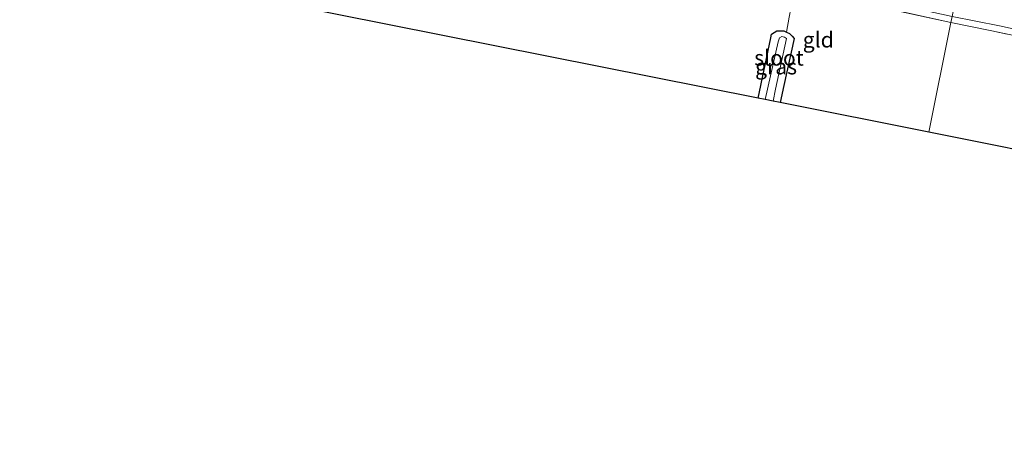
# Model space of a CAD drawing. Units: metres. Extents: x 199999 to 210001, y 568749 to 573030.
# Drawn here: x 200321 to 200480, y 572776 to 572843 of the extents above; entities that cross this region are included whole.
import ezdxf
from ezdxf.enums import TextEntityAlignment as Align

# ---------------------------------------------------------------- set-up
doc = ezdxf.new("R2010")
doc.units = ezdxf.units.M
doc.linetypes.add('IE-TERREINAFSCHEIDING', pattern=[10, 8, -2])
doc.layers.add('B-ME-GW-INSTEEKWATERGANG-L-B1', color=10, linetype='Continuous')
doc.layers.add('B-ME-KG-KADASTRAAL-OPNAMEDTMGRENS-L-B1', color=10, linetype='Continuous')
for name, color, linetype, lineweight in [('B-ME-IE-GRASLAND-GV-B6', 93, 'Continuous', 18), ('B-ME-IE-GRONDWERKLIJN-GROND_INGERICHT-GV-B6', 253, 'Continuous', 18), ('B-ME-IE-HULPGEOMETRIE-L-B1', 53, 'Continuous', 18), ('B-ME-IE-TERREINAFSCHEIDING-RASTERHEKWERK-L-B1', 8, 'IE-TERREINAFSCHEIDING', 18), ('B-ME-OG-WATER-GV-B6', 153, 'Continuous', 18)]:
    doc.layers.add(name, color=color, linetype=linetype, lineweight=lineweight)
doc.styles.add('NLCS-ISO', font='NLCS-ISO.TTF')

msp = doc.modelspace()

# ---------------------------------------------------------------- linework, layer by layer
at = {"layer": 'B-ME-GW-INSTEEKWATERGANG-L-B1'}
msp.add_polyline3d([(200439.838, 572829.911, 0.661), (200441.914, 572839.629, 0.646), (200441.983, 572840.223, 0.699), (200442.8733, 572840.7963, 0.758), (200443.9802, 572840.7623, 0.844), (200444.4443, 572840.5493, 0.971), (200444.9083, 572840.3363, 1.098), (200445.3596, 572839.9189, 1.127), (200445.638, 572839.559, 0.778), (200443.972, 572831.962, 0.736), (200443.379, 572829.207, 0.723)], dxfattribs=at)
at = {"layer": 'B-ME-IE-GRASLAND-GV-B6'}
for points in [[(200312.559, 572875.084, 0.543), (200320.865, 572873.459, 0.63), (200338.977, 572869.56, 0.849), (200349.095, 572867.667, 1.016), (200355.248, 572866.096, 1.102), (200364.548, 572863.581, 1.165), (200374.55, 572861.565, 1.114), (200387.801, 572859.205, 1.062), (200404.556, 572855.516, 1.154), (200422.086, 572851.911, 0.993), (200445.797, 572847.432, 0.919), (200445.6538, 572847.2183, 1.0326), (200444.8408, 572842.9937, 1.028), (200444.4443, 572840.5493, 0.971), (200443.9802, 572840.7623, 0.844)], [(200443.9802, 572840.7623, 0.844), (200442.8733, 572840.7963, 0.758), (200441.983, 572840.223, 0.699), (200441.914, 572839.629, 0.646), (200439.838, 572829.911, 0.661), (200295.353, 572858.661, 0.683)], [(200470.944, 572842.13, 0.779), (200457.273, 572845.083, 0.75), (200445.797, 572847.432, 0.919), (200446.534, 572848.528, -0.143), (200471.131, 572843.074, -0.143), (200470.944, 572842.13, 0.779)], [(200489.793, 572838.208, 0.701), (200477.55, 572840.757, 0.764), (200470.944, 572842.13, 0.779), (200471.131, 572843.074, -0.143), (200478.765, 572841.562, -0.143), (200497.599, 572837.417, -0.143)], [(200442.8733, 572840.7963, 0.758), (200443.9802, 572840.7623, 0.844), (200444.4443, 572840.5493, 0.971), (200444.9083, 572840.3363, 1.098), (200445.3596, 572839.9189, 1.127), (200445.638, 572839.559, 0.778), (200443.972, 572831.962, 0.736), (200443.379, 572829.207, 0.723), (200442.243, 572829.433, -0.228), (200442.671, 572831.357, -0.228), (200444.411, 572839.535, -0.228), (200444.106, 572839.75, -0.228), (200443.692, 572839.849, -0.228), (200443.287, 572839.65, -0.228), (200443.068, 572839.001, -0.228), (200440.981, 572829.684, -0.242), (200439.838, 572829.911, 0.661), (200441.914, 572839.629, 0.646), (200441.983, 572840.223, 0.699), (200442.8733, 572840.7963, 0.758)]]:
    msp.add_polyline3d(points, dxfattribs=at)
at = {"layer": 'B-ME-IE-GRONDWERKLIJN-GROND_INGERICHT-GV-B6'}
for points in [[(200444.4443, 572840.5493, 0.971), (200444.8408, 572842.9937, 1.028), (200445.6538, 572847.2183, 1.0326), (200445.797, 572847.432, 0.919), (200457.273, 572845.083, 0.75), (200470.944, 572842.13, 0.779), (200467.382, 572824.431, 0.749), (200443.379, 572829.207, 0.723), (200443.972, 572831.962, 0.736), (200445.638, 572839.559, 0.778), (200445.3596, 572839.9189, 1.127), (200444.9083, 572840.3363, 1.098), (200444.4443, 572840.5493, 0.971)], [(200500.167, 572836.072, 0.601), (200499.023, 572831.725, 0.624), (200498.726, 572830.594, 0.63), (200497.851, 572830.366, 0.613), (200497.124, 572830.021, 0.626), (200496.386, 572829.146, 0.677), (200495.897, 572827.126, 0.664), (200493.903, 572819.153, 0.687), (200493.097, 572819.315, 1.341), (200467.382, 572824.431, 0.749), (200470.944, 572842.13, 0.779), (200477.55, 572840.757, 0.764), (200489.793, 572838.208, 0.701), (200500.167, 572836.072, 0.601)]]:
    msp.add_polyline3d(points, dxfattribs=at)
at = {"layer": 'B-ME-IE-HULPGEOMETRIE-L-B1'}
msp.add_polyline3d([(200485.373, 572915.157, 0.302), (200483.56, 572905.806, 0.163), (200482.22, 572899.042, 0.133), (200481.297, 572894.385, 0.287), (200480.281, 572889.257, 0.312), (200480.074, 572888.208, -0.03), (200479.83, 572886.979, -0.03), (200479.656, 572886.102, 0.397), (200478.967, 572882.621, 0.554), (200478.525, 572880.393, 1.254), (200477.682, 572876.138, 1.453), (200475.957, 572867.428, 1.641), (200474.8646, 572861.916, 1.67), (200473.114, 572853.083, 1.471), (200472.139, 572848.159, 1.102), (200471.741, 572846.152, -0.143), (200471.131, 572843.074, -0.143), (200470.944, 572842.13, 0.779), (200467.382, 572824.431, 0.749)], dxfattribs=at)
at = {"layer": 'B-ME-IE-TERREINAFSCHEIDING-RASTERHEKWERK-L-B1'}
for points in [[(200470.944, 572842.13, 0.779), (200457.273, 572845.083, 0.75), (200445.797, 572847.432, 0.919)], [(200633.583, 572805.498, 0.723), (200624.479, 572807.51, 0.736), (200614.288, 572810.041, 0.757), (200603.722, 572812.749, 0.754), (200594.463, 572814.743, 0.801), (200585.449, 572816.77, 0.826), (200580.746, 572817.799, 0.826), (200574.49, 572819.168, 0.826), (200560.03, 572822.47, 0.807), (200553.456, 572823.913, 0.798), (200540.971, 572826.727, 0.798), (200527.331, 572829.761, 0.573), (200515.705, 572832.509, 0.517), (200503.596, 572835.361, 0.545), (200500.167, 572836.072, 0.601), (200489.793, 572838.208, 0.701), (200477.55, 572840.757, 0.764), (200470.944, 572842.13, 0.779)]]:
    msp.add_polyline3d(points, dxfattribs=at)
at = {"layer": 'B-ME-KG-KADASTRAAL-OPNAMEDTMGRENS-L-B1'}
for points in [[(200467.382, 572824.431, 0.749), (200443.379, 572829.207, 0.723), (200442.243, 572829.433, -0.228), (200440.981, 572829.684, -0.242), (200439.838, 572829.911, 0.661), (200295.353, 572858.661, 0.683), (200294.038, 572858.923, -0.377), (200290.886, 572859.55, -0.381), (200289.803, 572859.766, 0.651), (200151.883, 572887.209, 0.346), (200151.238, 572887.338, -0.223), (200150.019, 572887.58, -0.24), (200149.484, 572887.687, 0.344), (200148.306, 572887.921, 0.41), (200144.824, 572888.614, 0.431), (200096.562, 572898.217, 0.201)], [(200666.5, 572776.428, 0.535), (200600.303, 572794.801, 0.65), (200599.728, 572794.961, -0.05), (200598.538, 572795.291, -0.073), (200597.507, 572795.577, 0.726), (200576.756, 572801.337, 1.132), (200559.049, 572806.196, 2.148), (200551.255, 572807.741, 0.581), (200550.727, 572807.846, -0.127), (200549.629, 572808.065, -0.161), (200548.597, 572808.27, 0.553), (200547.82, 572808.43, 1.248), (200497.983, 572818.342, 0.612), (200497.078, 572818.522, -0.062), (200495.084, 572818.919, -0.04), (200493.903, 572819.153, 0.687), (200493.097, 572819.315, 1.341), (200467.382, 572824.431, 0.749)]]:
    msp.add_polyline3d(points, dxfattribs=at)
at = {"layer": 'B-ME-OG-WATER-GV-B6'}
for points in [[(200497.599, 572837.417, -0.143), (200478.765, 572841.562, -0.143), (200471.131, 572843.074, -0.143), (200471.741, 572846.152, -0.143), (200483.869, 572843.489, -0.143)], [(200444.411, 572839.535, -0.228), (200442.671, 572831.357, -0.228), (200442.243, 572829.433, -0.228), (200440.981, 572829.684, -0.242), (200443.068, 572839.001, -0.228), (200443.287, 572839.65, -0.228), (200443.692, 572839.849, -0.228), (200444.106, 572839.75, -0.228), (200444.411, 572839.535, -0.228)]]:
    msp.add_polyline3d(points, dxfattribs=at)

# ---------------------------------------------------------------- texts
at = {"layer": 'B-ME-IE-GRASLAND-GV-B6', "ltscale": 0.2, "style": 'NLCS-ISO'}
msp.add_text('gras', height=2.5, dxfattribs=at).set_placement((200442.738, 572835.0016), align=Align.MIDDLE_CENTER)
at = {"layer": 'B-ME-IE-GRONDWERKLIJN-GROND_INGERICHT-GV-B6', "ltscale": 0.2, "style": 'NLCS-ISO'}
msp.add_text('gld', height=2.5, dxfattribs=at).set_placement((200449.5412, 572839.3361), align=Align.MIDDLE_CENTER)
at = {"layer": 'B-ME-OG-WATER-GV-B6', "ltscale": 0.2, "style": 'NLCS-ISO'}
msp.add_text('sloot', height=2.5, dxfattribs=at).set_placement((200443.2078, 572836.4216), align=Align.MIDDLE_CENTER)

doc.saveas('drawing.dxf')
